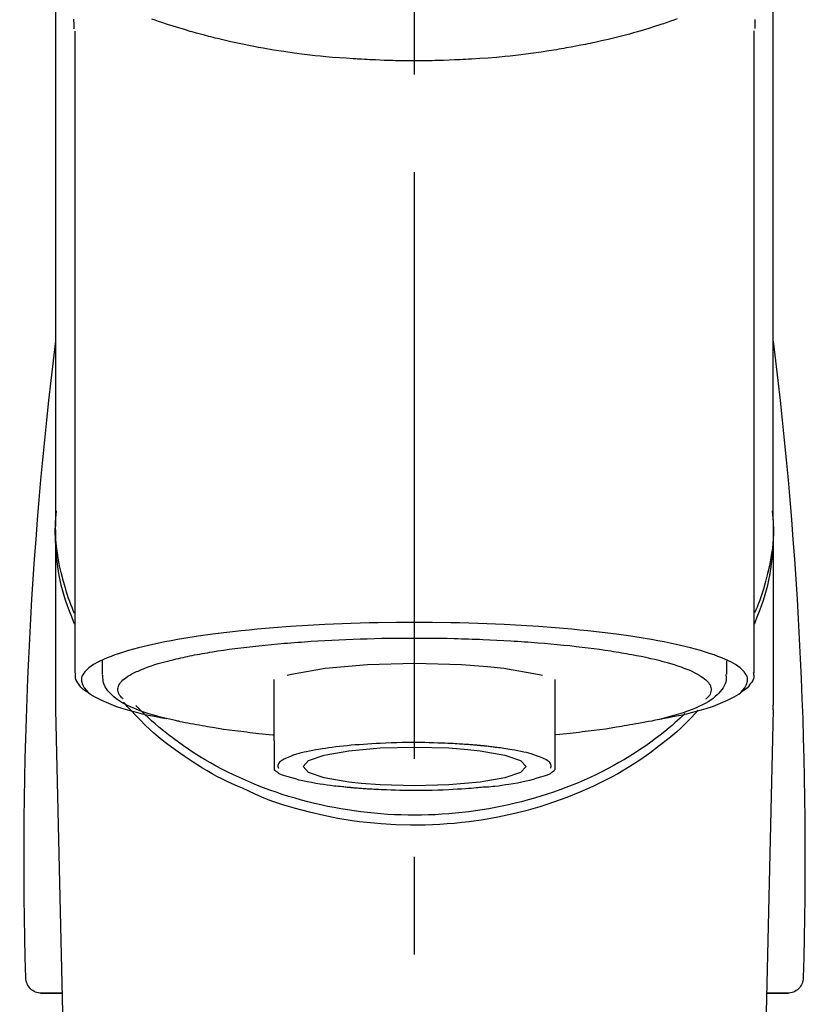
# Model space of a CAD drawing. Extents: x 27948 to 54421, y -11045 to 1546.
# Drawn here: x 43769 to 43820, y -7960 to -7897 of the extents above; entities that cross this region are included whole.
import ezdxf

# ---------------------------------------------------------------- set-up
doc = ezdxf.new("R2010")
doc.units = 0
doc.header["$LTSCALE"] = 50
doc.header["$MEASUREMENT"] = 0
doc.linetypes.add('CENTER2', pattern=[1.125, 0.75, -0.125, 0.125, -0.125])
doc.layers.add('150-機器', color=8, linetype='CONTINUOUS')

# ---------------------------------------------------------------- blocks, each defined once
blk = doc.blocks.new('F402_S')
at = {"layer": '150-機器', "color": 161, "linetype": 'CENTER2'}
blk.add_line((0, -72.081), (0, 259.906), dxfattribs=at)
at = {"layer": '150-機器', "color": 13, "linetype": 'Continuous'}
for p, q in [((-21.692, 199.464), (-21.692, 158.437)), ((21.692, 158.437), (21.692, 199.445)), ((-22.939, 168.228), (-22.939, 156.358)), ((22.939, 156.358), (22.939, 167.57)), ((-19.947, 159.189), (-19.947, 158.339)), ((19.947, 158.339), (19.947, 159.189)), ((-8.976, 158.006), (-8.976, 154.077)), ((8.976, 154.077), (8.976, 158.006)), ((-22.936, 156.054), (-22.939, 156.358)), ((22.936, 156.054), (22.939, 156.358)), ((-22.936, 156.054), (-20.947, 71.245)), ((20.947, 71.245), (22.936, 156.054)), ((-23.929, 137.943), (-22.511, 137.943)), ((-22.511, 137.943), (-23.905, 137.943)), ((22.511, 137.943), (23.929, 137.943)), ((23.905, 137.943), (22.511, 137.943))]:
    blk.add_line(p, q, dxfattribs=at)
for points in [[(-22.939, 168.228), (-22.939, 172.518), (-22.939, 176.809), (-22.939, 181.099), (-22.939, 185.39), (-22.939, 189.68), (-22.939, 193.971), (-22.939, 198.261), (-22.939, 202.551), (-22.939, 206.842), (-22.939, 211.132), (-22.939, 215.423), (-22.939, 219.713)], [(22.939, 168.228), (22.939, 172.518), (22.939, 176.809), (22.939, 181.099), (22.939, 185.39), (22.939, 189.68), (22.939, 193.97), (22.939, 198.261), (22.939, 202.551), (22.939, 206.842), (22.939, 211.132), (22.939, 215.423), (22.939, 219.713)], [(-21.784, 199.618), (-21.784, 199.629), (-21.785, 199.641), (-21.785, 199.652), (-21.785, 199.664), (-21.786, 199.675), (-21.786, 199.687), (-21.786, 199.698), (-21.787, 199.709), (-21.789, 199.776), (-21.791, 199.843), (-21.792, 199.91), (-21.794, 199.977), (-21.794, 200.029), (-21.794, 200.081), (-21.794, 200.133), (-21.794, 200.185)], [(-16.796, 200.223), (-16.581, 200.146), (-16.365, 200.07), (-16.149, 199.996), (-16.035, 199.957), (-15.922, 199.919), (-15.808, 199.881), (-15.694, 199.844), (-15.338, 199.728), (-14.982, 199.614), (-14.625, 199.504), (-14.267, 199.397), (-14.008, 199.323), (-13.749, 199.25), (-13.489, 199.18), (-13.229, 199.112), (-12.806, 199.008), (-12.381, 198.909), (-11.955, 198.814), (-11.529, 198.722), (-11.382, 198.69), (-11.234, 198.659), (-11.086, 198.628), (-10.939, 198.598), (-10.631, 198.536), (-10.322, 198.477), (-10.014, 198.42), (-9.705, 198.364), (-9.547, 198.337), (-9.389, 198.31), (-9.23, 198.283), (-9.072, 198.257), (-8.587, 198.178), (-8.102, 198.103), (-7.616, 198.032), (-7.129, 197.966), (-6.791, 197.923), (-6.453, 197.883), (-6.114, 197.846), (-5.774, 197.812), (-5.242, 197.765), (-4.708, 197.723), (-4.175, 197.687), (-3.641, 197.654), (-3.462, 197.643), (-3.283, 197.633), (-3.104, 197.623), (-2.925, 197.614), (-2.566, 197.597), (-2.207, 197.583), (-1.849, 197.571), (-1.49, 197.56), (-1.31, 197.556), (-1.13, 197.553), (-0.951, 197.549), (-0.771, 197.547), (-0.41, 197.543), (-0.049, 197.542), (0.312, 197.543), (0.672, 197.546), (0.853, 197.548), (1.034, 197.551), (1.215, 197.554), (1.396, 197.558), (1.669, 197.566), (1.941, 197.575), (2.213, 197.586), (2.485, 197.597), (2.576, 197.601), (2.667, 197.605), (2.757, 197.609), (2.848, 197.613), (3.027, 197.622), (3.206, 197.632), (3.385, 197.642), (3.565, 197.652), (3.653, 197.658), (3.742, 197.664), (3.831, 197.669), (3.92, 197.675), (4.36, 197.704), (4.801, 197.733), (5.241, 197.766), (5.681, 197.803), (6.022, 197.837), (6.363, 197.873), (6.703, 197.913), (7.043, 197.955), (7.701, 198.04), (8.358, 198.133), (9.014, 198.235), (9.668, 198.344), (9.974, 198.399), (10.28, 198.456), (10.585, 198.515), (10.89, 198.577), (11.32, 198.668), (11.748, 198.765), (12.176, 198.865), (12.603, 198.968), (12.741, 199.002), (12.879, 199.036), (13.017, 199.07), (13.155, 199.105), (13.42, 199.174), (13.685, 199.245), (13.95, 199.317), (14.214, 199.391), (14.34, 199.427), (14.465, 199.464), (14.591, 199.501), (14.717, 199.538), (15.076, 199.645), (15.435, 199.755), (15.793, 199.868), (16.15, 199.986), (16.365, 200.06), (16.579, 200.136), (16.793, 200.214)], [(21.8, 200.215), (21.798, 200.089), (21.795, 199.963), (21.791, 199.837), (21.787, 199.711), (21.786, 199.697), (21.786, 199.683), (21.786, 199.669), (21.785, 199.656), (21.785, 199.641), (21.784, 199.627), (21.784, 199.613), (21.783, 199.599)], [(-21.732, 161.527), (-21.757, 161.587), (-21.782, 161.647), (-21.807, 161.707), (-21.831, 161.767), (-21.855, 161.827), (-21.878, 161.887), (-21.901, 161.948), (-21.924, 162.008), (-22.059, 162.361), (-22.192, 162.715), (-22.318, 163.071), (-22.434, 163.431), (-22.517, 163.731), (-22.591, 164.034), (-22.656, 164.339), (-22.714, 164.645), (-22.802, 165.191), (-22.87, 165.739), (-22.92, 166.289), (-22.954, 166.84), (-22.964, 167.085), (-22.971, 167.329), (-22.972, 167.573), (-22.967, 167.817), (-22.954, 168.06), (-22.936, 168.303), (-22.913, 168.546), (-22.888, 168.789)], [(21.732, 161.527), (21.757, 161.587), (21.782, 161.647), (21.807, 161.707), (21.831, 161.767), (21.855, 161.827), (21.878, 161.887), (21.901, 161.948), (21.924, 162.008), (22.059, 162.361), (22.192, 162.715), (22.319, 163.071), (22.434, 163.431), (22.518, 163.731), (22.591, 164.034), (22.656, 164.339), (22.715, 164.645), (22.802, 165.191), (22.87, 165.739), (22.92, 166.289), (22.954, 166.84), (22.964, 167.085), (22.971, 167.329), (22.972, 167.573), (22.967, 167.817), (22.955, 168.061), (22.936, 168.304), (22.913, 168.547), (22.888, 168.789)], [(-22.939, 168.228), (-22.947, 167.92), (-22.951, 167.612), (-22.95, 167.305), (-22.939, 166.998), (-22.917, 166.689), (-22.884, 166.381), (-22.841, 166.074), (-22.791, 165.768), (-22.694, 165.266), (-22.579, 164.768), (-22.45, 164.273), (-22.309, 163.782), (-22.25, 163.587), (-22.19, 163.394), (-22.126, 163.202), (-22.059, 163.011), (-21.986, 162.821), (-21.909, 162.632), (-21.83, 162.444), (-21.75, 162.257)], [(21.739, 162.229), (21.82, 162.418), (21.901, 162.608), (21.979, 162.799), (22.052, 162.992), (22.121, 163.185), (22.186, 163.38), (22.247, 163.575), (22.307, 163.772), (22.448, 164.266), (22.578, 164.763), (22.693, 165.264), (22.791, 165.768), (22.841, 166.074), (22.884, 166.381), (22.917, 166.689), (22.939, 166.998), (22.95, 167.305), (22.951, 167.612), (22.947, 167.92), (22.939, 168.228)], [(-15.804, 155.494), (-15.81, 155.495), (-15.816, 155.496), (-15.822, 155.497), (-15.828, 155.499), (-15.834, 155.5), (-15.841, 155.501), (-15.847, 155.502), (-15.853, 155.503), (-16.243, 155.578), (-16.633, 155.651), (-17.023, 155.727), (-17.411, 155.809), (-17.725, 155.885), (-18.037, 155.97), (-18.347, 156.061), (-18.658, 156.155), (-19.117, 156.306), (-19.566, 156.478), (-20.007, 156.674), (-20.446, 156.897), (-20.593, 156.981), (-20.731, 157.071), (-20.862, 157.174), (-20.986, 157.293), (-21.131, 157.474), (-21.242, 157.675), (-21.305, 157.886), (-21.302, 158.096), (-21.27, 158.204), (-21.219, 158.308), (-21.154, 158.407), (-21.079, 158.501), (-20.821, 158.756), (-20.532, 158.961), (-20.22, 159.131), (-19.89, 159.279), (-19.648, 159.38), (-19.409, 159.476), (-19.17, 159.567), (-18.926, 159.65), (-18.29, 159.845), (-17.651, 160.021), (-17.007, 160.179), (-16.359, 160.32), (-15.96, 160.4), (-15.56, 160.477), (-15.159, 160.55), (-14.757, 160.618), (-13.842, 160.761), (-12.925, 160.89), (-12.006, 161.005), (-11.086, 161.108), (-10.569, 161.161), (-10.052, 161.211), (-9.535, 161.258), (-9.017, 161.301), (-7.922, 161.383), (-6.826, 161.453), (-5.729, 161.512), (-4.632, 161.56), (-4.053, 161.581), (-3.474, 161.599), (-2.895, 161.614), (-2.316, 161.626), (-1.158, 161.642), (0, 161.648), (1.158, 161.642), (2.316, 161.626), (2.895, 161.614), (3.474, 161.599), (4.053, 161.581), (4.632, 161.56), (5.729, 161.512), (6.826, 161.453), (7.922, 161.383), (9.017, 161.301), (9.535, 161.258), (10.052, 161.211), (10.569, 161.161), (11.086, 161.108), (12.006, 161.005), (12.925, 160.89), (13.842, 160.761), (14.757, 160.618), (15.159, 160.55), (15.56, 160.477), (15.96, 160.4), (16.359, 160.32), (17.007, 160.179), (17.651, 160.021), (18.29, 159.845), (18.926, 159.65), (19.17, 159.567), (19.409, 159.476), (19.648, 159.38), (19.89, 159.279), (20.22, 159.131), (20.532, 158.961), (20.821, 158.756), (21.079, 158.501), (21.154, 158.407), (21.219, 158.308), (21.27, 158.204), (21.302, 158.096), (21.305, 157.886), (21.242, 157.675), (21.131, 157.474), (20.986, 157.293), (20.862, 157.174), (20.731, 157.071), (20.593, 156.981), (20.446, 156.897), (20.007, 156.674), (19.566, 156.478), (19.117, 156.306), (18.658, 156.155), (18.347, 156.061), (18.037, 155.97), (17.725, 155.885), (17.411, 155.809), (17.025, 155.728), (16.637, 155.652), (16.249, 155.579), (15.861, 155.505), (15.858, 155.504), (15.854, 155.504), (15.85, 155.503), (15.846, 155.502), (15.842, 155.501), (15.838, 155.501), (15.835, 155.5), (15.831, 155.499)], [(14.8, 159.412), (14.656, 159.444), (14.512, 159.476), (14.368, 159.508), (14.223, 159.537), (14.061, 159.568), (13.898, 159.596), (13.735, 159.625), (13.573, 159.653), (13.41, 159.681), (13.248, 159.711), (13.086, 159.74), (12.924, 159.768), (12.568, 159.826), (12.211, 159.88), (11.854, 159.93), (11.497, 159.977), (11.305, 160), (11.113, 160.023), (10.921, 160.046), (10.729, 160.069), (10.536, 160.092), (10.344, 160.115), (10.151, 160.138), (9.958, 160.161), (9.552, 160.205), (9.145, 160.246), (8.738, 160.283), (8.331, 160.317), (8.116, 160.333), (7.901, 160.349), (7.687, 160.365), (7.472, 160.381), (7.258, 160.397), (7.045, 160.413), (6.831, 160.429), (6.618, 160.444), (6.174, 160.473), (5.73, 160.499), (5.286, 160.521), (4.842, 160.542), (4.386, 160.562), (3.931, 160.579), (3.476, 160.595), (3.02, 160.609), (2.559, 160.622), (2.097, 160.632), (1.636, 160.64), (1.174, 160.645), (0.941, 160.646), (0.708, 160.646), (0.474, 160.647), (0.241, 160.647), (0.009, 160.648), (-0.224, 160.648), (-0.456, 160.649), (-0.689, 160.649), (-1.153, 160.646), (-1.617, 160.641), (-2.081, 160.633), (-2.546, 160.621), (-2.774, 160.614), (-3.003, 160.607), (-3.232, 160.599), (-3.461, 160.592), (-3.69, 160.585), (-3.919, 160.578), (-4.149, 160.57), (-4.378, 160.562), (-4.824, 160.545), (-5.27, 160.524), (-5.716, 160.5), (-6.162, 160.473), (-6.379, 160.458), (-6.595, 160.443), (-6.812, 160.428), (-7.029, 160.412), (-7.245, 160.398), (-7.46, 160.383), (-7.676, 160.368), (-7.892, 160.353), (-8.306, 160.32), (-8.72, 160.284), (-9.133, 160.245), (-9.547, 160.204), (-9.938, 160.163), (-10.328, 160.12), (-10.719, 160.075), (-11.109, 160.027), (-11.473, 159.982), (-11.836, 159.934), (-12.198, 159.882), (-12.56, 159.826), (-12.727, 159.798), (-12.894, 159.77), (-13.061, 159.741), (-13.228, 159.713), (-13.394, 159.685), (-13.561, 159.657), (-13.727, 159.629), (-13.893, 159.6), (-14.195, 159.544), (-14.495, 159.483), (-14.795, 159.419), (-15.094, 159.353), (-15.359, 159.291), (-15.623, 159.226), (-15.886, 159.157), (-16.149, 159.086), (-16.375, 159.021), (-16.599, 158.952), (-16.823, 158.88), (-17.045, 158.803), (-17.231, 158.735), (-17.415, 158.663), (-17.598, 158.587), (-17.779, 158.506), (-17.924, 158.436), (-18.066, 158.362), (-18.205, 158.282), (-18.343, 158.198), (-18.447, 158.127), (-18.546, 158.052), (-18.641, 157.97), (-18.731, 157.881), (-18.795, 157.808), (-18.852, 157.731), (-18.899, 157.649), (-18.937, 157.561), (-18.958, 157.481), (-18.97, 157.4), (-18.97, 157.319), (-18.96, 157.237), (-18.937, 157.149), (-18.902, 157.065), (-18.857, 156.986), (-18.801, 156.915), (-18.76, 156.872), (-18.717, 156.832), (-18.673, 156.793), (-18.629, 156.754), (-18.629, 156.753), (-18.628, 156.753), (-18.628, 156.752), (-18.627, 156.752)], [(18.626, 156.752), (18.66, 156.781), (18.692, 156.81), (18.725, 156.84), (18.756, 156.872), (18.812, 156.934), (18.861, 157.002), (18.904, 157.075), (18.937, 157.153), (18.959, 157.232), (18.97, 157.313), (18.971, 157.395), (18.96, 157.476), (18.936, 157.563), (18.9, 157.646), (18.855, 157.724), (18.801, 157.798), (18.725, 157.888), (18.643, 157.97), (18.555, 158.046), (18.461, 158.117), (18.336, 158.203), (18.209, 158.284), (18.078, 158.359), (17.943, 158.427), (17.857, 158.466), (17.77, 158.504), (17.682, 158.541), (17.595, 158.578), (17.508, 158.615), (17.422, 158.653), (17.335, 158.691), (17.248, 158.728), (17.037, 158.809), (16.823, 158.883), (16.607, 158.951), (16.389, 159.015), (16.137, 159.088), (15.885, 159.158), (15.631, 159.225), (15.376, 159.286), (15.233, 159.319), (15.088, 159.351), (14.944, 159.381), (14.8, 159.412)], [(-4.662, 158.839), (-5.717, 158.723), (-7.866, 158.349), (-8.191, 158.267)], [(8.143, 158.28), (7.868, 158.349), (5.716, 158.723), (3.005, 158.962), (-0.001, 159.045), (-3.006, 158.962), (-4.662, 158.839)], [(-21.666, 158.448), (-21.669, 158.432), (-21.671, 158.417), (-21.674, 158.402), (-21.677, 158.386), (-21.688, 158.326), (-21.696, 158.266), (-21.701, 158.206), (-21.699, 158.147), (-21.675, 158.04), (-21.627, 157.938), (-21.565, 157.839), (-21.497, 157.743), (-21.431, 157.651), (-21.365, 157.562), (-21.295, 157.478), (-21.216, 157.403), (-21.154, 157.354), (-21.09, 157.309), (-21.023, 157.267), (-20.956, 157.226), (-20.934, 157.213), (-20.912, 157.2), (-20.89, 157.187), (-20.868, 157.174)], [(-19.912, 158.326), (-19.916, 158.292), (-19.919, 158.258), (-19.921, 158.224), (-19.924, 158.19), (-19.929, 158.105), (-19.931, 158.02), (-19.927, 157.935), (-19.915, 157.852), (-19.875, 157.721), (-19.814, 157.596), (-19.738, 157.477), (-19.654, 157.362), (-19.557, 157.24), (-19.456, 157.123), (-19.35, 157.013), (-19.237, 156.909), (-19.092, 156.792), (-18.941, 156.683), (-18.784, 156.582), (-18.623, 156.487), (-18.41, 156.373), (-18.193, 156.267), (-17.972, 156.169), (-17.749, 156.077), (-17.462, 155.97), (-17.173, 155.869), (-16.882, 155.775), (-16.588, 155.689), (-16.358, 155.626), (-16.126, 155.566), (-15.895, 155.508), (-15.662, 155.454), (-15.54, 155.426), (-15.419, 155.399), (-15.297, 155.372), (-15.175, 155.346)], [(14.999, 155.316), (15.073, 155.331), (15.147, 155.346), (15.221, 155.361), (15.294, 155.376), (15.485, 155.415), (15.676, 155.456), (15.866, 155.499), (16.056, 155.544), (16.322, 155.614), (16.587, 155.689), (16.85, 155.769), (17.113, 155.853), (17.379, 155.943), (17.642, 156.039), (17.903, 156.141), (18.162, 156.252), (18.365, 156.347), (18.563, 156.449), (18.756, 156.561), (18.945, 156.681), (19.092, 156.787), (19.232, 156.9), (19.365, 157.022), (19.493, 157.151), (19.602, 157.274), (19.701, 157.404), (19.785, 157.541), (19.85, 157.687), (19.881, 157.784), (19.903, 157.884), (19.919, 157.985), (19.93, 158.087), (19.934, 158.139), (19.938, 158.191), (19.941, 158.243), (19.944, 158.295)], [(20.865, 157.168), (20.879, 157.176), (20.893, 157.184), (20.907, 157.192), (20.921, 157.2), (20.99, 157.239), (21.059, 157.278), (21.125, 157.32), (21.188, 157.367), (21.265, 157.438), (21.333, 157.518), (21.397, 157.604), (21.461, 157.692), (21.535, 157.791), (21.604, 157.892), (21.658, 157.997), (21.688, 158.108), (21.691, 158.166), (21.689, 158.226), (21.683, 158.287), (21.674, 158.347), (21.672, 158.363), (21.67, 158.379), (21.667, 158.395), (21.665, 158.411)], [(-17.292, 155.818), (-17.217, 155.747), (-17.143, 155.677), (-17.068, 155.606), (-16.993, 155.536), (-16.82, 155.377), (-16.646, 155.22), (-16.469, 155.065), (-16.291, 154.912), (-16.005, 154.675), (-15.714, 154.445), (-15.418, 154.221), (-15.119, 154.001), (-14.788, 153.768), (-14.453, 153.54), (-14.114, 153.319), (-13.771, 153.103), (-13.42, 152.891), (-13.065, 152.685), (-12.707, 152.485), (-12.345, 152.291), (-11.975, 152.101), (-11.602, 151.917), (-11.227, 151.74), (-10.848, 151.57), (-10.462, 151.403), (-10.073, 151.244), (-9.682, 151.09), (-9.289, 150.943), (-8.889, 150.802), (-8.487, 150.667), (-8.083, 150.538), (-7.677, 150.416), (-7.266, 150.299), (-6.853, 150.19), (-6.438, 150.086), (-6.021, 149.99), (-5.601, 149.899), (-5.179, 149.816), (-4.756, 149.739), (-4.331, 149.668), (-3.904, 149.604), (-3.476, 149.547), (-3.046, 149.496), (-2.617, 149.452), (-2.185, 149.415), (-1.752, 149.384), (-1.32, 149.36), (-0.887, 149.343), (-0.453, 149.333), (-0.019, 149.329), (0.414, 149.332), (0.848, 149.342), (1.281, 149.358), (1.714, 149.382), (2.146, 149.412), (2.578, 149.448), (3.008, 149.492), (3.437, 149.542), (3.866, 149.599), (4.294, 149.662), (4.718, 149.732), (5.142, 149.809), (5.564, 149.892), (5.985, 149.982), (6.401, 150.078), (6.817, 150.18), (7.23, 150.29), (7.642, 150.406), (8.048, 150.527), (8.453, 150.655), (8.855, 150.79), (9.255, 150.931), (9.649, 151.078), (10.041, 151.231), (10.43, 151.39), (10.816, 151.556), (11.196, 151.726), (11.572, 151.903), (11.945, 152.086), (12.316, 152.276), (12.678, 152.469), (13.037, 152.669), (13.393, 152.875), (13.745, 153.087), (14.088, 153.302), (14.428, 153.524), (14.764, 153.751), (15.095, 153.985), (15.419, 154.22), (15.738, 154.462), (16.052, 154.71), (16.36, 154.964), (16.588, 155.159), (16.812, 155.358), (17.033, 155.561), (17.25, 155.767), (17.37, 155.883), (17.488, 156), (17.606, 156.118), (17.723, 156.237), (17.749, 156.263), (17.774, 156.289), (17.8, 156.314), (17.825, 156.34)], [(10.998, 151.051), (11.33, 151.192), (11.661, 151.336), (11.99, 151.485), (12.315, 151.641), (12.632, 151.804), (12.945, 151.975), (13.255, 152.154), (13.562, 152.337), (14.154, 152.706), (14.736, 153.092), (15.307, 153.495), (15.865, 153.914), (16.136, 154.127), (16.404, 154.344), (16.666, 154.567), (16.922, 154.796), (17.231, 155.091), (17.532, 155.394), (17.827, 155.703), (18.12, 156.014), (18.182, 156.08), (18.245, 156.146), (18.306, 156.213), (18.368, 156.28), (18.428, 156.347), (18.488, 156.415), (18.547, 156.483), (18.606, 156.551)], [(-18.144, 156.044), (-17.927, 155.804), (-17.707, 155.566), (-17.484, 155.332), (-17.256, 155.104), (-17.014, 154.877), (-16.767, 154.658), (-16.514, 154.443), (-16.258, 154.232), (-15.656, 153.753), (-15.041, 153.292), (-14.412, 152.85), (-13.766, 152.433), (-13.385, 152.203), (-12.998, 151.981), (-12.608, 151.767), (-12.212, 151.561), (-11.401, 151.166), (-10.577, 150.799), (-9.74, 150.461), (-8.892, 150.152), (-8.454, 150.006), (-8.014, 149.868), (-7.572, 149.737), (-7.127, 149.615), (-6.226, 149.392), (-5.32, 149.2), (-4.407, 149.038), (-3.489, 148.906), (-3.022, 148.851), (-2.555, 148.804), (-2.086, 148.766), (-1.617, 148.735), (-0.682, 148.698), (0.253, 148.691), (1.188, 148.714), (2.122, 148.769), (2.59, 148.808), (3.057, 148.855), (3.523, 148.91), (3.989, 148.974), (4.902, 149.123), (5.809, 149.302), (6.711, 149.511), (7.606, 149.748), (8.049, 149.875), (8.489, 150.011), (8.926, 150.157), (9.357, 150.317), (9.772, 150.487), (10.183, 150.669), (10.591, 150.858), (10.998, 151.051)], [(-15.175, 155.346), (-14.965, 155.308), (-14.755, 155.271), (-14.545, 155.233), (-14.335, 155.196), (-14.144, 155.163), (-13.954, 155.129), (-13.763, 155.095), (-13.573, 155.061), (-13.41, 155.031), (-13.248, 155.002), (-13.086, 154.973), (-12.924, 154.945), (-12.568, 154.887), (-12.211, 154.833), (-11.854, 154.783), (-11.497, 154.736), (-11.305, 154.713), (-11.113, 154.69), (-10.921, 154.667), (-10.729, 154.645), (-10.536, 154.621), (-10.344, 154.598), (-10.151, 154.574), (-9.958, 154.553), (-9.735, 154.529), (-9.511, 154.508), (-9.288, 154.487), (-9.064, 154.467), (-9.044, 154.465), (-9.024, 154.463), (-9.004, 154.461), (-8.984, 154.459)], [(15.01, 155.318), (14.841, 155.287), (14.672, 155.257), (14.502, 155.226), (14.333, 155.196), (14.142, 155.162), (13.952, 155.129), (13.761, 155.095), (13.571, 155.061), (13.409, 155.031), (13.246, 155.002), (13.084, 154.973), (12.922, 154.945), (12.566, 154.887), (12.21, 154.833), (11.852, 154.783), (11.495, 154.736), (11.303, 154.713), (11.111, 154.69), (10.919, 154.667), (10.727, 154.645), (10.534, 154.621), (10.342, 154.597), (10.149, 154.574), (9.956, 154.553), (9.733, 154.529), (9.51, 154.508), (9.286, 154.487), (9.063, 154.467), (9.042, 154.465), (9.022, 154.463), (9.002, 154.461), (8.982, 154.459)], [(-8.976, 154.077), (-8.976, 154.056), (-8.976, 154.034), (-8.976, 154.013), (-8.976, 153.991), (-8.976, 153.969), (-8.976, 153.947), (-8.976, 153.925), (-8.976, 153.903), (-8.976, 153.863), (-8.976, 153.824), (-8.976, 153.784), (-8.976, 153.745), (-8.976, 153.727), (-8.976, 153.709), (-8.976, 153.692), (-8.976, 153.674), (-8.976, 153.626), (-8.976, 153.579), (-8.976, 153.531), (-8.976, 153.484), (-8.976, 153.459), (-8.976, 153.435), (-8.976, 153.41), (-8.976, 153.385), (-8.976, 153.343), (-8.976, 153.3), (-8.976, 153.257), (-8.976, 153.215), (-8.976, 153.197), (-8.976, 153.179), (-8.976, 153.162), (-8.976, 153.144), (-8.976, 153.113), (-8.976, 153.081), (-8.976, 153.05), (-8.976, 153.019), (-8.976, 153.006), (-8.976, 152.992), (-8.976, 152.979), (-8.976, 152.965), (-8.976, 152.929), (-8.976, 152.892), (-8.976, 152.855), (-8.976, 152.818), (-8.976, 152.799), (-8.976, 152.779), (-8.976, 152.76), (-8.976, 152.74), (-8.976, 152.705), (-8.976, 152.669), (-8.976, 152.634), (-8.976, 152.598), (-8.976, 152.582), (-8.976, 152.566), (-8.976, 152.551), (-8.976, 152.535), (-8.976, 152.505), (-8.976, 152.476), (-8.976, 152.446), (-8.976, 152.417), (-8.976, 152.403), (-8.976, 152.389), (-8.976, 152.376), (-8.976, 152.362), (-8.976, 152.339), (-8.976, 152.317), (-8.976, 152.294), (-8.976, 152.271), (-8.976, 152.262), (-8.976, 152.252), (-8.976, 152.243), (-8.976, 152.234), (-8.976, 152.229), (-8.976, 152.225), (-8.976, 152.22), (-8.976, 152.216)], [(-8.705, 152.338), (-8.708, 152.346), (-8.711, 152.353), (-8.715, 152.361), (-8.718, 152.369), (-8.724, 152.389), (-8.729, 152.409), (-8.733, 152.429), (-8.736, 152.45), (-8.736, 152.497), (-8.728, 152.543), (-8.714, 152.588), (-8.694, 152.63), (-8.653, 152.689), (-8.602, 152.741), (-8.544, 152.786), (-8.481, 152.826), (-8.389, 152.88), (-8.296, 152.929), (-8.202, 152.973), (-8.106, 153.014), (-7.987, 153.062), (-7.868, 153.108), (-7.748, 153.153), (-7.627, 153.194), (-7.471, 153.241), (-7.314, 153.284), (-7.156, 153.324), (-6.997, 153.361), (-6.807, 153.402), (-6.617, 153.44), (-6.426, 153.476), (-6.235, 153.509), (-6.106, 153.531), (-5.977, 153.552), (-5.849, 153.572), (-5.719, 153.592), (-5.608, 153.608), (-5.496, 153.624), (-5.385, 153.639), (-5.273, 153.654), (-5.19, 153.664), (-5.108, 153.675), (-5.025, 153.685), (-4.942, 153.695), (-4.864, 153.704), (-4.785, 153.713), (-4.707, 153.722), (-4.628, 153.731), (-4.567, 153.737), (-4.506, 153.744), (-4.445, 153.75), (-4.384, 153.756), (-4.349, 153.76), (-4.313, 153.763), (-4.278, 153.766), (-4.243, 153.77), (-4.228, 153.771), (-4.213, 153.773), (-4.199, 153.774), (-4.184, 153.776)], [(-4.184, 153.776), (-4.169, 153.777), (-4.154, 153.778), (-4.14, 153.78), (-4.125, 153.781), (-4.089, 153.784), (-4.053, 153.788), (-4.018, 153.791), (-3.982, 153.794), (-3.918, 153.8), (-3.855, 153.806), (-3.791, 153.811), (-3.727, 153.816), (-3.642, 153.823), (-3.556, 153.83), (-3.471, 153.837), (-3.385, 153.843), (-3.29, 153.85), (-3.195, 153.856), (-3.1, 153.863), (-3.005, 153.869), (-2.87, 153.877), (-2.734, 153.885), (-2.599, 153.893), (-2.463, 153.901), (-2.294, 153.909), (-2.124, 153.917), (-1.954, 153.925), (-1.785, 153.931), (-1.502, 153.941), (-1.22, 153.95), (-0.937, 153.957), (-0.655, 153.963), (-0.296, 153.967), (0.063, 153.97), (0.422, 153.969), (0.781, 153.965), (1.134, 153.958), (1.487, 153.948), (1.84, 153.934), (2.192, 153.918), (2.462, 153.904), (2.732, 153.888), (3.001, 153.871), (3.271, 153.853), (3.53, 153.835), (3.79, 153.815), (4.049, 153.793), (4.308, 153.77), (4.549, 153.746), (4.79, 153.72), (5.031, 153.692), (5.271, 153.661), (5.485, 153.631), (5.698, 153.598), (5.911, 153.564), (6.124, 153.529), (6.318, 153.495), (6.512, 153.46), (6.706, 153.423), (6.899, 153.383), (7.062, 153.347), (7.225, 153.307), (7.387, 153.265), (7.548, 153.218), (7.673, 153.177), (7.797, 153.133), (7.921, 153.087), (8.045, 153.039), (8.146, 152.998), (8.244, 152.954), (8.341, 152.906), (8.439, 152.853), (8.507, 152.813), (8.569, 152.768), (8.626, 152.717), (8.675, 152.658), (8.701, 152.614), (8.721, 152.567), (8.733, 152.518), (8.737, 152.468), (8.736, 152.445), (8.733, 152.422), (8.728, 152.4), (8.721, 152.378), (8.717, 152.368), (8.713, 152.357), (8.708, 152.347), (8.704, 152.337)], [(3.419, 151.359), (4.192, 151.444), (5.769, 151.718), (6.782, 152.063), (7.131, 152.446), (6.782, 152.828), (5.769, 153.174), (4.192, 153.447), (2.204, 153.623), (0, 153.684), (-2.204, 153.623), (-3.419, 153.532)], [(8.976, 154.077), (8.976, 154.056), (8.976, 154.034), (8.976, 154.013), (8.976, 153.991), (8.976, 153.969), (8.976, 153.947), (8.976, 153.925), (8.976, 153.903), (8.976, 153.863), (8.976, 153.824), (8.976, 153.784), (8.976, 153.745), (8.976, 153.727), (8.976, 153.709), (8.976, 153.692), (8.976, 153.674), (8.976, 153.626), (8.976, 153.579), (8.976, 153.531), (8.976, 153.484), (8.976, 153.459), (8.976, 153.435), (8.976, 153.41), (8.976, 153.385), (8.976, 153.343), (8.976, 153.3), (8.976, 153.257), (8.976, 153.215), (8.976, 153.197), (8.976, 153.179), (8.976, 153.162), (8.976, 153.144), (8.976, 153.113), (8.976, 153.081), (8.976, 153.05), (8.976, 153.019), (8.976, 153.006), (8.976, 152.992), (8.976, 152.979), (8.976, 152.965), (8.976, 152.929), (8.976, 152.892), (8.976, 152.855), (8.976, 152.818), (8.976, 152.799), (8.976, 152.779), (8.976, 152.76), (8.976, 152.74), (8.976, 152.705), (8.976, 152.669), (8.976, 152.634), (8.976, 152.598), (8.976, 152.582), (8.976, 152.566), (8.976, 152.551), (8.976, 152.535), (8.976, 152.505), (8.976, 152.476), (8.976, 152.446), (8.976, 152.417), (8.976, 152.403), (8.976, 152.389), (8.976, 152.376), (8.976, 152.362), (8.976, 152.339), (8.976, 152.316), (8.976, 152.293), (8.976, 152.27), (8.976, 152.26), (8.976, 152.251), (8.976, 152.241), (8.976, 152.232), (8.976, 152.227), (8.976, 152.223), (8.976, 152.219), (8.976, 152.215)], [(-3.419, 153.532), (-4.192, 153.447), (-5.769, 153.174), (-6.782, 152.828), (-7.131, 152.446), (-6.782, 152.063), (-5.769, 151.718), (-4.192, 151.444), (-2.204, 151.268), (0, 151.207), (2.204, 151.268), (3.419, 151.359)], [(-4.515, 151.131), (-4.536, 151.133), (-4.557, 151.135), (-4.579, 151.137), (-4.6, 151.138), (-4.736, 151.15), (-4.872, 151.161), (-5.008, 151.173), (-5.144, 151.187), (-5.368, 151.213), (-5.591, 151.245), (-5.814, 151.279), (-6.037, 151.315), (-6.315, 151.359), (-6.593, 151.406), (-6.87, 151.457), (-7.145, 151.515), (-7.379, 151.573), (-7.611, 151.639), (-7.842, 151.708), (-8.076, 151.775), (-8.223, 151.816), (-8.37, 151.859), (-8.512, 151.912), (-8.647, 151.979), (-8.718, 152.023), (-8.786, 152.071), (-8.853, 152.122), (-8.92, 152.173), (-8.934, 152.184), (-8.948, 152.195), (-8.962, 152.205), (-8.976, 152.216)], [(4.515, 151.132), (4.536, 151.134), (4.557, 151.136), (4.578, 151.138), (4.6, 151.139), (4.736, 151.151), (4.872, 151.162), (5.008, 151.174), (5.144, 151.188), (5.368, 151.215), (5.591, 151.246), (5.814, 151.281), (6.037, 151.316), (6.315, 151.36), (6.593, 151.407), (6.87, 151.458), (7.145, 151.516), (7.379, 151.575), (7.611, 151.641), (7.842, 151.709), (8.075, 151.777), (8.223, 151.817), (8.37, 151.861), (8.512, 151.913), (8.647, 151.981), (8.717, 152.026), (8.785, 152.075), (8.852, 152.126), (8.919, 152.175), (8.934, 152.185), (8.948, 152.195), (8.962, 152.205), (8.976, 152.215)], [(4.471, 151.143), (4.385, 151.135), (4.298, 151.126), (4.211, 151.118), (4.125, 151.11), (4.089, 151.107), (4.053, 151.104), (4.018, 151.1), (3.982, 151.097), (3.918, 151.091), (3.855, 151.086), (3.791, 151.08), (3.727, 151.075), (3.642, 151.068), (3.556, 151.061), (3.471, 151.055), (3.385, 151.048), (3.29, 151.042), (3.195, 151.035), (3.1, 151.029), (3.005, 151.022), (2.87, 151.014), (2.734, 151.006), (2.599, 150.998), (2.463, 150.991), (2.294, 150.982), (2.124, 150.974), (1.954, 150.967), (1.785, 150.96), (1.502, 150.95), (1.22, 150.941), (0.937, 150.934), (0.655, 150.929), (0.296, 150.924), (-0.063, 150.922), (-0.422, 150.923), (-0.781, 150.927), (-1.134, 150.934), (-1.487, 150.944), (-1.84, 150.957), (-2.192, 150.973), (-2.462, 150.987), (-2.732, 151.002), (-3.001, 151.02), (-3.271, 151.038), (-3.443, 151.051), (-3.614, 151.064), (-3.786, 151.078), (-3.957, 151.093), (-4.06, 151.103), (-4.163, 151.113), (-4.265, 151.123), (-4.368, 151.133), (-4.407, 151.138), (-4.447, 151.142), (-4.486, 151.146), (-4.526, 151.15)]]:
    blk.add_lwpolyline(points, dxfattribs=at)
for centre, radius, start, end in [((242.939, 146.724), 267.907, 172.94424, 181.66288), ((-242.939, 146.724), 267.907, 358.33712, 7.05576), ((-23.858, 138.94), 0.997, 179.46986, 270), ((23.858, 138.94), 0.997, 270, 0.53014)]:
    blk.add_arc(centre, radius, start, end, dxfattribs=at)

msp = doc.modelspace()

# ---------------------------------------------------------------- block references
at = {"layer": '150-機器', "xscale": -1}
msp.add_blockref('F402_S', (43794.305, -8096.951), dxfattribs=at)

doc.saveas('drawing.dxf')
